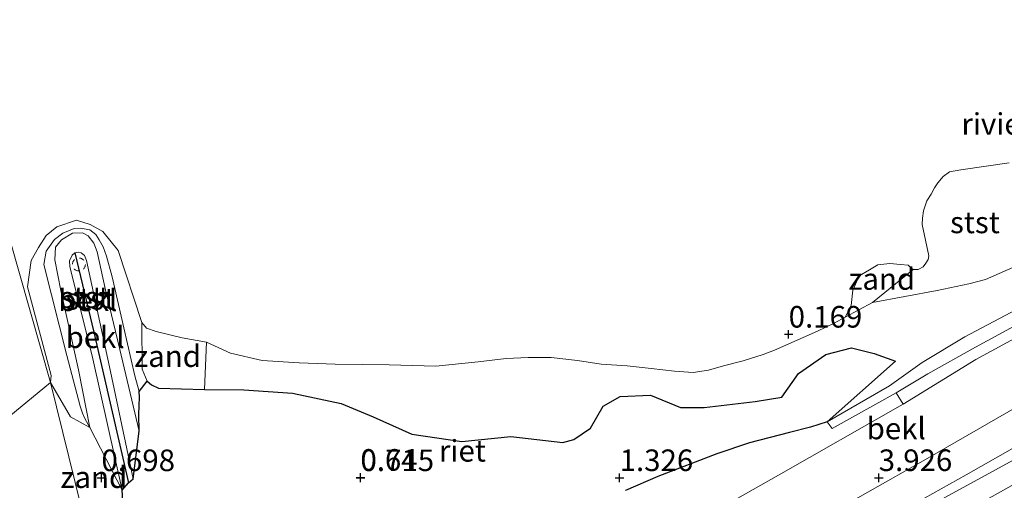
# Model space of a CAD drawing. Units: metres. Extents: x 119999 to 130006, y 437499 to 443750.
# Drawn here: x 120924 to 121038, y 438983 to 439037 of the extents above; entities that cross this region are included whole.
import ezdxf
from ezdxf.enums import TextEntityAlignment as Align

# ---------------------------------------------------------------- set-up
doc = ezdxf.new("R2010")
doc.units = ezdxf.units.M
doc.linetypes.add('VW-6060_STREEP', pattern=[1.2, 0.6, -0.6])
doc.layers.get('0').update_dxf_attribs({"lineweight": 25})
for name, color, linetype in [('B-ME-GW-HOOGTEPUNT-S-B1', 10, 'Continuous'), ('B-ME-IE-RIET-GV-B6', 10, 'Continuous'), ('B-ME-VV-KRIBBEN-L-B1', 10, 'Continuous')]:
    doc.layers.add(name, color=color, linetype=linetype)
for name, color, linetype, lineweight in [('B-ME-GW-KRUINLIJN-L-B1', 93, 'Continuous', 18), ('B-ME-GW-TEENLIJN-L-B1', 93, 'Continuous', 18), ('B-ME-IE-GRASLAND-GV-B6', 93, 'Continuous', 18), ('B-ME-IE-GRONDWERKLIJN-GROND_NIETINGERICHT-GV-B6', 253, 'Continuous', 18), ('B-ME-IE-HULPGEOMETRIE-L-B1', 53, 'Continuous', 18), ('B-ME-OB-BEKLEDING-GV-B6', 253, 'Continuous', 18), ('B-ME-OB-WATERLIJN-L-B1', 133, 'OB-WATERLIJN', 18), ('B-ME-OG-WATER-GV-B6', 153, 'Continuous', 18), ('B-ME-VH-VERH_SOORT-BITUMEN-GV-B6', 8, 'IE-TERREINAFSCHEIDING-NATUURLIJK-HOUTWAL', 18), ('B-ME-VW-MARKERING-BEBAKENING-S-B1', 255, 'VW-6060_STREEP', 18)]:
    doc.layers.add(name, color=color, linetype=linetype, lineweight=lineweight)
doc.styles.add('NLCS-ISO', font='NLCS-ISO.TTF')
doc.linetypes.add('IE-TERREINAFSCHEIDING-NATUURLIJK-HOUTWAL', pattern='A,7,-1.5,[67,NLCS.SHX,S=0.75,R=45,X=0,Y=0],-1.5,7,-1.5,[70,NLCS.SHX,S=0.75,R=0,X=0,Y=0],-1.5', length=20)
doc.linetypes.add('OB-WATERLIJN', pattern='A,10,[32,NLCS.SHX,S=2,R=0,X=0,Y=0],-12', length=22)

# ---------------------------------------------------------------- blocks, each defined once
blk = doc.blocks.new('hoogtepunt')
for p, q in [((-0.5, 0), (0.5, 0)), ((0, 0.5), (0, -0.5))]:
    blk.add_line(p, q)
blk = doc.blocks.new('dtb')
blk.add_circle((0, 0), 0.75)

msp = doc.modelspace()

# ---------------------------------------------------------------- linework, layer by layer
at = {"layer": 'B-ME-GW-KRUINLIJN-L-B1'}
for points in [[(120944.6, 438930.376, 6.214), (120957.048, 438937.401, 6.258), (120975.241, 438947.852, 6.254), (120992.249, 438957.288, 6.262), (121012.532, 438968.705, 6.183), (121030.73, 438979.156, 6.196), (121050.056, 438989.962, 6.171), (121070.222, 439000.917, 6.171), (121083.331, 439007.641, 6.171), (121104.114, 439018.35, 6.15), (121120.831, 439026.672, 6.154), (121140.839, 439036.292, 6.138), (121161.461, 439046.288, 6.142), (121177.398, 439053.867, 6.142), (121198.188, 439062.976, 6.006), (121217.91, 439071.79, 6.006), (121229.815, 439076.615, 6.006)], [(121017.224, 438990.929, 1.711), (121024.443, 438995.083, 1.591), (121028.227, 438997.786, 1.521), (121033.186, 439000.769, 1.475), (121038.476, 439003.586, 1.483), (121048.004, 439008.699, 1.401), (121059.352, 439015.1, 1.335), (121071.897, 439021.95, 1.347), (121084.516, 439028.681, 1.368), (121095.719, 439034.768, 1.368), (121100.953, 439037.227, 1.368), (121103.305, 439038.345, 1.384), (121105.575, 439039.557, 1.401), (121106.472, 439040.303, 1.409), (121106.908, 439040.825, 1.409), (121107.219, 439041.41, 1.409)], [(120931.839, 438990.259, 0.223), (120931.287, 438991.313, 0.223), (120930.988, 438991.905, 0.223), (120930.724, 438992.73, 0.223), (120929.208, 438998.614, 0.305), (120926.521, 439009.153, 0.184), (120926.788, 439010.699, 0.21), (120927.774, 439012.029, 0.219), (120928.723, 439012.78, 0.202), (120930.034, 439013.32, 0.198), (120930.761, 439013.342, 0.198), (120931.852, 439013.15, 0.194), (120932.545, 439012.601, 0.196), (120932.952, 439012.004, 0.195), (120933.415, 439011.179, 0.202), (120933.778, 439010.109, 0.231), (120934.442, 439007.715, 0.26), (120935.801, 439001.813, 0.223), (120937.073, 438996.254, 0.239), (120937.551, 438994.418, 0.227)], [(120935.598, 438983.017, 1.187), (120932.197, 438998.194, 1.02), (120929.552, 439008.924, 0.826), (120929.514, 439009.555, 0.816), (120929.798, 439010.238, 0.819), (120930.111, 439010.494, 0.817), (120930.522, 439010.549, 0.818), (120930.849, 439010.494, 0.818), (120931.219, 439010.181, 0.816), (120931.475, 439009.612, 0.807), (120934.242, 438996.765, 1.082), (120936.866, 438984.304, 1.239)], [(120937.551, 438994.418, 0.227), (120937.59, 438993.774, 0.243), (120937.514, 438991.763, 0.247), (120937.567, 438989.831, 0.264)], [(120993.875, 438982.952, 1.649), (120997.602, 438984.594, 1.653), (121004.451, 438987.219, 1.715), (121008.23, 438988.493, 1.748), (121012.874, 438989.678, 1.715), (121015.291, 438990.317, 1.711), (121017.224, 438990.929, 1.711)], [(120945.085, 438951.148, 1.967), (120948.083, 438950.938, 2.471), (120951.746, 438950.824, 3.331), (120957.436, 438950.563, 4.41), (120962.846, 438950.818, 5.431), (120965.036, 438950.829, 5.819), (120967.512, 438951.125, 6.063), (120970.615, 438951.273, 6.092), (120972.104, 438951.405, 6.092), (120973.358, 438951.581, 6.08), (120975.219, 438952.325, 6.08), (120977.228, 438953.279, 6.072), (120984.22, 438957.089, 6.039), (120997.268, 438964.387, 6.006), (121009.118, 438971.283, 5.993), (121017.639, 438975.923, 5.972), (121025.59, 438980.459, 5.964), (121033.306, 438984.784, 5.964), (121042.093, 438989.746, 5.964)]]:
    msp.add_polyline3d(points, dxfattribs=at)
at = {"layer": 'B-ME-GW-TEENLIJN-L-B1'}
for points in [[(121026.01, 438992.967, 1.72), (121034.444, 438998.12, 1.649), (121045.108, 439003.941, 1.587), (121055.184, 439009.321, 1.628), (121064.819, 439014.599, 1.632), (121072.42, 439018.626, 1.632), (121080.242, 439022.611, 1.649), (121087.931, 439026.663, 1.661), (121091.631, 439028.609, 1.643)], [(121065.798, 439023.932, 0.012), (121055.731, 439018.045, 0.012), (121045.836, 439012.475, -0.008), (121040.647, 439009.636, -0.008), (121035.576, 439007.406, -0.008), (121033.622, 439006.887, -0.008), (121029.949, 439006.133, -0.008), (121022.48, 439004.74, -0.138), (121019.311, 439003.027, -0.138)], [(120931.839, 438990.259, 0.223), (120930.555, 438996.944, 0.359), (120928.491, 439006.116, 0.268), (120927.789, 439009.681, 0.264), (120927.898, 439011.161, 0.252), (120928.567, 439012.013, 0.239), (120929.859, 439012.764, 0.24), (120930.998, 439012.794, 0.202), (120931.66, 439012.462, 0.202), (120932.333, 439011.593, 0.21), (120932.696, 439010.603, 0.21), (120933.637, 439006.368, 0.235), (120935.347, 438999.301, 0.285), (120937.567, 438989.831, 0.264)], [(120966.99, 438960.263, 1.729), (120968.061, 438960.753, 1.74), (120973.873, 438964.239, 1.62), (120981.874, 438968.753, 1.62), (120986.552, 438971.296, 1.645), (120989.335, 438972.629, 1.674), (120992.559, 438974.205, 1.624), (120996.369, 438976.116, 1.756), (121011.588, 438984.723, 1.769), (121025.692, 438992.773, 1.723), (121026.01, 438992.967, 1.72)], [(120935.598, 438983.017, 1.187), (120936.328, 438983.851, 1.215), (120936.866, 438984.304, 1.239)]]:
    msp.add_polyline3d(points, dxfattribs=at)
at = {"layer": 'B-ME-IE-GRASLAND-GV-B6'}
for points in [[(121132.289, 439035.339, 6.039), (121111.189, 439024.705, 6.039), (121094.523, 439016.284, 6.039), (121077.131, 439007.425, 6.068), (121053.665, 438994.631, 6.084), (121030.939, 438982.19, 6.068), (121011.632, 438971.237, 6.063), (120997.689, 438963.341, 6.047), (120976.876, 438951.638, 6.125)], [(121008.598, 438975.222, 4.431), (121028.6, 438986.551, 4.451), (121045.349, 438996.186, 4.393)], [(120993.875, 438982.952, 1.649), (120997.602, 438984.594, 1.653), (121004.451, 438987.219, 1.715), (121008.23, 438988.493, 1.748), (121012.874, 438989.678, 1.715), (121015.291, 438990.317, 1.711), (121017.224, 438990.929, 1.711), (121017.788, 438990.151, 1.607), (121025.206, 438994.293, 1.463), (121026.01, 438992.967, 1.72), (121025.692, 438992.773, 1.723), (121011.588, 438984.723, 1.769), (120996.369, 438976.116, 1.756)], [(121042.093, 438989.746, 5.964), (121033.306, 438984.784, 5.964), (121025.59, 438980.459, 5.964)], [(121025.59, 438980.459, 5.964), (121033.306, 438984.784, 5.964), (121042.093, 438989.746, 5.964)]]:
    msp.add_polyline3d(points, dxfattribs=at)
at = {"layer": 'B-ME-IE-GRONDWERKLIJN-GROND_NIETINGERICHT-GV-B6'}
for points in [[(121027.17, 439008.545, -0.138), (121022.48, 439004.74, -0.138), (121019.311, 439003.027, -0.138), (121019.989, 439004.382, -0.138), (121020.215, 439006.171, -0.138), (121020.95, 439007.811, -0.138), (121022.133, 439008.502, -0.138), (121023.098, 439009.088, -0.138), (121024.493, 439009.244, -0.138), (121025.726, 439009.129, -0.138), (121026.594, 439009.049, -0.138), (121026.86, 439008.778, -0.138), (121027.17, 439008.545, -0.138)], [(120945.376, 439000.13, -0.138), (120945.123, 438994.654, -0.037), (120939.801, 438994.813, -0.037), (120938.985, 438995.187, -0.037), (120938.487, 438995.627, 0.918), (120937.912, 438997, -0.037), (120937.875, 439002.428, -0.138), (120938.43, 439001.783, -0.138), (120939.537, 439001.384, -0.138), (120942.546, 439000.627, -0.138), (120945.376, 439000.13, -0.138)], [(120913.243, 438983.932, -0.185), (120927.285, 438995.466, -0.185)], [(120927.285, 438995.466, -0.185), (120933.726, 438969.487, 2.034), (120931.265, 438967.292, 2.011), (120929.434, 438966.554, 1.941), (120927.948, 438966.173, 1.928), (120924.856, 438965.331, 1.891), (120922.203, 438964.512, 1.886)], [(120931.839, 438990.259, 0.223), (120935.598, 438983.017, 1.187), (120936.343, 438971.559, 2.215), (120933.726, 438969.487, 2.034), (120927.285, 438995.466, -0.185), (120929.604, 438991.488, -0.057), (120931.839, 438990.259, 0.223)]]:
    msp.add_polyline3d(points, dxfattribs=at)
at = {"layer": 'B-ME-IE-HULPGEOMETRIE-L-B1'}
msp.add_polyline3d([(120952.777, 438900.965, 2.09), (120952.531, 438905.877, 1.99), (120950.553, 438912.679, 1.99), (120949.211, 438915.899, 2.895), (120947.448, 438920.132, 4.991), (120947.052, 438921.555, 5.327), (120946.664, 438922.95, 5.589), (120943.854, 438933.06, 6.126), (120943.387, 438934.741, 6.037), (120940.225, 438946.113, 2.036), (120939.004, 438950.505, 1.861), (120933.726, 438969.487, 2.034), (120927.285, 438995.466, -0.185), (120892.935, 439116.203, -0.007)], dxfattribs=at)
at = {"layer": 'B-ME-IE-RIET-GV-B6'}
for points in [[(120936.343, 438971.559, 2.215), (120935.598, 438983.017, 1.187), (120936.328, 438983.851, 1.215), (120936.866, 438984.304, 1.239), (120937.567, 438989.831, 0.264), (120937.514, 438991.763, 0.247), (120937.59, 438993.774, 0.243), (120937.551, 438994.418, 0.227), (120938.487, 438995.627, 0.918), (120938.985, 438995.187, -0.037), (120939.801, 438994.813, -0.037), (120945.123, 438994.654, -0.037), (120949.703, 438994.624, -0.037), (120955.336, 438994.246, -0.037), (120960.967, 438993.034, 0.455), (120964.655, 438991.491, 0.676), (120969.123, 438989.484, 0.878), (120974.923, 438988.653, 0.953), (120980.592, 438989.214, 1.173), (120986.633, 438988.539, 1.3), (120987.879, 438988.853, 1.257), (120989.828, 438990.175, 1.124), (120991.274, 438992.733, 0.977), (120993.251, 438993.852, 0.26), (120996.775, 438994.018, 0.297), (121000.254, 438992.585, 0.322), (121003.003, 438992.571, 0.347), (121008.897, 438993.254, 0.625), (121011.991, 438993.782, 1.075), (121013.9, 438996.524, 1.019), (121017.059, 438998.704, 1.003), (121020.042, 438999.486, 0.986), (121022.687, 438998.839, 0.974), (121025.142, 438997.936, 0.962), (121017.224, 438990.929, 1.711)], [(121017.224, 438990.929, 1.711), (121015.291, 438990.317, 1.711), (121012.874, 438989.678, 1.715), (121008.23, 438988.493, 1.748), (121004.451, 438987.219, 1.715), (120997.602, 438984.594, 1.653), (120993.875, 438982.952, 1.649)]]:
    msp.add_polyline3d(points, dxfattribs=at)
at = {"layer": 'B-ME-OB-BEKLEDING-GV-B6'}
for points in [[(121040.647, 439009.636, -0.008), (121035.576, 439007.406, -0.008), (121033.622, 439006.887, -0.008), (121029.949, 439006.133, -0.008), (121022.48, 439004.74, -0.138), (121027.17, 439008.545, -0.138), (121027.754, 439008.551, -0.138), (121028.327, 439008.886, -0.138), (121028.644, 439009.286, -0.138), (121028.941, 439009.735, -0.138), (121028.986, 439010.13, -0.138), (121028.214, 439013.756, -0.138), (121028.266, 439014.516, -0.138), (121028.367, 439015.371, -0.138), (121028.756, 439016.51, -0.138), (121029.287, 439017.3, -0.138), (121029.667, 439018.019, -0.138), (121030.027, 439018.583, -0.138), (121030.651, 439019.318, -0.138), (121031.377, 439019.856, -0.138), (121032.705, 439020.093, -0.138), (121038.305, 439020.899, -0.138)], [(120931.885, 439013.769, -0.037), (120933.349, 439012.947, -0.037), (120935.154, 439010.769, -0.138), (120937.875, 439002.428, -0.138), (120937.912, 438997, -0.037), (120938.487, 438995.627, 0.918), (120937.551, 438994.418, 0.227), (120937.073, 438996.254, 0.239), (120935.801, 439001.813, 0.223), (120934.442, 439007.715, 0.26), (120933.778, 439010.109, 0.231), (120933.415, 439011.179, 0.202), (120932.952, 439012.004, 0.195), (120932.545, 439012.601, 0.196), (120931.852, 439013.15, 0.194), (120930.761, 439013.342, 0.198), (120930.034, 439013.32, 0.198), (120928.723, 439012.78, 0.202), (120927.774, 439012.029, 0.219), (120926.788, 439010.699, 0.21), (120926.521, 439009.153, 0.184), (120929.208, 438998.614, 0.305), (120930.724, 438992.73, 0.223), (120930.988, 438991.905, 0.223), (120931.287, 438991.313, 0.223), (120931.839, 438990.259, 0.223), (120929.604, 438991.488, -0.057), (120927.285, 438995.466, -0.185), (120927.363, 438996.285, -0.185), (120924.631, 439006.54, -0.185), (120925.065, 439009.595, -0.185), (120925.907, 439011.093, -0.037), (120926.781, 439012.484, -0.037), (120928.014, 439013.497, -0.037), (120930.293, 439014.257, -0.037), (120931.885, 439013.769, -0.037)], [(120931.852, 439013.15, 0.194), (120932.545, 439012.601, 0.196), (120932.952, 439012.004, 0.195), (120933.415, 439011.179, 0.202), (120933.778, 439010.109, 0.231), (120934.442, 439007.715, 0.26), (120935.801, 439001.813, 0.223), (120937.073, 438996.254, 0.239), (120937.551, 438994.418, 0.227), (120937.59, 438993.774, 0.243), (120937.514, 438991.763, 0.247), (120937.567, 438989.831, 0.264), (120935.347, 438999.301, 0.285), (120933.637, 439006.368, 0.235), (120932.696, 439010.603, 0.21), (120932.333, 439011.593, 0.21), (120931.66, 439012.462, 0.202), (120930.998, 439012.794, 0.202), (120929.859, 439012.764, 0.24), (120928.567, 439012.013, 0.239), (120927.898, 439011.161, 0.252), (120927.789, 439009.681, 0.264), (120928.491, 439006.116, 0.268), (120930.555, 438996.944, 0.359), (120931.839, 438990.259, 0.223), (120931.287, 438991.313, 0.223), (120930.988, 438991.905, 0.223), (120930.724, 438992.73, 0.223), (120929.208, 438998.614, 0.305), (120926.521, 439009.153, 0.184), (120926.788, 439010.699, 0.21), (120927.774, 439012.029, 0.219), (120928.723, 439012.78, 0.202), (120930.034, 439013.32, 0.198), (120930.761, 439013.342, 0.198), (120931.852, 439013.15, 0.194)], [(120932.696, 439010.603, 0.21), (120933.637, 439006.368, 0.235), (120935.347, 438999.301, 0.285), (120937.567, 438989.831, 0.264), (120936.866, 438984.304, 1.239), (120934.242, 438996.765, 1.082), (120931.475, 439009.612, 0.807), (120931.219, 439010.181, 0.816), (120930.849, 439010.494, 0.818), (120930.522, 439010.549, 0.818), (120930.111, 439010.494, 0.817), (120929.798, 439010.238, 0.819), (120929.514, 439009.555, 0.816), (120929.552, 439008.924, 0.826), (120932.197, 438998.194, 1.02), (120935.598, 438983.017, 1.187), (120931.839, 438990.259, 0.223), (120930.555, 438996.944, 0.359), (120928.491, 439006.116, 0.268), (120927.789, 439009.681, 0.264), (120927.898, 439011.161, 0.252), (120928.567, 439012.013, 0.239), (120929.859, 439012.764, 0.24), (120930.998, 439012.794, 0.202), (120931.66, 439012.462, 0.202), (120932.333, 439011.593, 0.21), (120932.696, 439010.603, 0.21)], [(120936.328, 438983.851, 1.215), (120935.598, 438983.017, 1.187), (120932.197, 438998.194, 1.02), (120929.552, 439008.924, 0.826), (120929.514, 439009.555, 0.816), (120929.798, 439010.238, 0.819), (120930.111, 439010.494, 0.817), (120930.522, 439010.549, 0.818), (120930.849, 439010.494, 0.818), (120931.219, 439010.181, 0.816), (120931.475, 439009.612, 0.807), (120934.242, 438996.765, 1.082), (120936.866, 438984.304, 1.239), (120936.328, 438983.851, 1.215)], [(121038.476, 439003.586, 1.483), (121033.186, 439000.769, 1.475), (121028.227, 438997.786, 1.521), (121024.443, 438995.083, 1.591), (121017.224, 438990.929, 1.711), (121025.142, 438997.936, 0.962), (121022.687, 438998.839, 0.974), (121020.042, 438999.486, 0.986), (121017.059, 438998.704, 1.003), (121013.9, 438996.524, 1.019), (121011.991, 438993.782, 1.075), (121008.897, 438993.254, 0.625), (121003.003, 438992.571, 0.347), (121000.254, 438992.585, 0.322), (120996.775, 438994.018, 0.297), (120993.251, 438993.852, 0.26), (120991.274, 438992.733, 0.977), (120989.828, 438990.175, 1.124), (120987.879, 438988.853, 1.257), (120986.633, 438988.539, 1.3), (120980.592, 438989.214, 1.173), (120974.923, 438988.653, 0.953), (120969.123, 438989.484, 0.878), (120964.655, 438991.491, 0.676), (120960.967, 438993.034, 0.455), (120955.336, 438994.246, -0.037), (120949.703, 438994.624, -0.037), (120945.123, 438994.654, -0.037), (120945.376, 439000.13, -0.138), (120948.126, 438998.881, -0.138), (120951.811, 438998.021, -0.138), (120956.084, 438997.736, -0.138), (120960.265, 438997.599, -0.138), (120966.495, 438997.527, -0.138), (120971.925, 438997.375, -0.138), (120976.811, 438997.857, -0.138), (120980.066, 438998.246, -0.138), (120982.601, 438998.367, -0.138), (120985.273, 438998.382, -0.138), (120988.306, 438998.034, -0.138), (120991.053, 438997.582, -0.138), (120994.078, 438997.383, -0.138), (120996.857, 438997.099, -0.138), (120999.548, 438996.797, -0.138), (121001.73, 438996.644, -0.138), (121003.47, 438996.904, -0.138), (121005.216, 438997.385, -0.138), (121007.503, 438997.98, -0.138), (121009.826, 438998.697, -0.138), (121011.112, 438999.23, -0.138), (121016.104, 439001.413, -0.138), (121018.055, 439002.348, -0.138), (121019.311, 439003.027, -0.138), (121022.48, 439004.74, -0.138), (121029.949, 439006.133, -0.008), (121033.622, 439006.887, -0.008), (121035.576, 439007.406, -0.008), (121040.647, 439009.636, -0.008)], [(120966.99, 438960.263, 1.729), (120968.061, 438960.753, 1.74), (120973.873, 438964.239, 1.62), (120981.874, 438968.753, 1.62), (120986.552, 438971.296, 1.645), (120989.335, 438972.629, 1.674), (120992.559, 438974.205, 1.624), (120996.369, 438976.116, 1.756), (121011.588, 438984.723, 1.769), (121025.692, 438992.773, 1.723), (121026.01, 438992.967, 1.72), (121034.444, 438998.12, 1.649), (121045.108, 439003.941, 1.587)], [(121042.497, 439003.964, 1.45), (121034.409, 438999.576, 1.45), (121028.899, 438996.462, 1.45), (121025.206, 438994.293, 1.463), (121017.788, 438990.151, 1.607), (121017.224, 438990.929, 1.711), (121024.443, 438995.083, 1.591), (121028.227, 438997.786, 1.521), (121033.186, 439000.769, 1.475), (121038.476, 439003.586, 1.483)], [(121045.108, 439003.941, 1.587), (121034.444, 438998.12, 1.649), (121026.01, 438992.967, 1.72), (121025.206, 438994.293, 1.463), (121028.899, 438996.462, 1.45), (121034.409, 438999.576, 1.45), (121042.497, 439003.964, 1.45)], [(121045.349, 438996.186, 4.393), (121028.6, 438986.551, 4.451), (121008.598, 438975.222, 4.431), (120989.431, 438964.455, 4.373), (120971.212, 438954.338, 4.497), (120966.99, 438960.263, 1.729)]]:
    msp.add_polyline3d(points, dxfattribs=at)
at = {"layer": 'B-ME-OB-WATERLIJN-L-B1'}
for points in [[(120927.285, 438995.466, -0.185), (120927.363, 438996.285, -0.185), (120924.631, 439006.54, -0.185), (120925.065, 439009.595, -0.185), (120925.907, 439011.093, -0.037), (120926.781, 439012.484, -0.037), (120928.014, 439013.497, -0.037), (120930.293, 439014.257, -0.037), (120931.885, 439013.769, -0.037), (120933.349, 439012.947, -0.037), (120935.154, 439010.769, -0.138), (120937.875, 439002.428, -0.138), (120938.43, 439001.783, -0.138), (120939.537, 439001.384, -0.138), (120942.546, 439000.627, -0.138), (120945.376, 439000.13, -0.138), (120948.126, 438998.881, -0.138), (120951.811, 438998.021, -0.138), (120956.084, 438997.736, -0.138), (120960.265, 438997.599, -0.138), (120966.495, 438997.527, -0.138), (120971.925, 438997.375, -0.138), (120976.811, 438997.857, -0.138), (120980.066, 438998.246, -0.138), (120982.601, 438998.367, -0.138), (120985.273, 438998.382, -0.138), (120988.306, 438998.034, -0.138), (120991.053, 438997.582, -0.138), (120994.078, 438997.383, -0.138), (120996.857, 438997.099, -0.138), (120999.548, 438996.797, -0.138), (121001.73, 438996.644, -0.138), (121003.47, 438996.904, -0.138), (121005.216, 438997.385, -0.138), (121007.503, 438997.98, -0.138), (121009.826, 438998.697, -0.138), (121011.112, 438999.23, -0.138), (121016.104, 439001.413, -0.138), (121018.055, 439002.348, -0.138), (121019.311, 439003.027, -0.138), (121019.989, 439004.382, -0.138), (121020.215, 439006.171, -0.138), (121020.95, 439007.811, -0.138), (121022.133, 439008.502, -0.138), (121023.098, 439009.088, -0.138), (121024.493, 439009.244, -0.138), (121025.726, 439009.129, -0.138), (121026.594, 439009.049, -0.138), (121026.86, 439008.778, -0.138), (121027.17, 439008.545, -0.138), (121027.754, 439008.551, -0.138), (121028.327, 439008.886, -0.138), (121028.644, 439009.286, -0.138), (121028.941, 439009.735, -0.138), (121028.986, 439010.13, -0.138), (121028.214, 439013.756, -0.138), (121028.266, 439014.516, -0.138), (121028.367, 439015.371, -0.138), (121028.756, 439016.51, -0.138), (121029.287, 439017.3, -0.138), (121029.667, 439018.019, -0.138), (121030.027, 439018.583, -0.138), (121030.651, 439019.318, -0.138), (121031.377, 439019.856, -0.138), (121032.705, 439020.093, -0.138), (121038.305, 439020.899, -0.138)], [(120913.243, 438983.932, -0.185), (120927.285, 438995.466, -0.185)]]:
    msp.add_polyline3d(points, dxfattribs=at)
at = {"layer": 'B-ME-OG-WATER-GV-B6'}
for points in [[(120536.688, 438946.911, -0.059), (120892.935, 439116.203, -0.007), (120927.285, 438995.466, -0.185), (120913.243, 438983.932, -0.185), (120906.96, 438979.163, -0.185), (120900.535, 438975.569, -0.185), (120893.793, 438973.488, -0.185)], [(121038.305, 439020.899, -0.138), (121032.705, 439020.093, -0.138), (121031.377, 439019.856, -0.138), (121030.651, 439019.318, -0.138), (121030.027, 439018.583, -0.138), (121029.667, 439018.019, -0.138), (121029.287, 439017.3, -0.138), (121028.756, 439016.51, -0.138), (121028.367, 439015.371, -0.138), (121028.266, 439014.516, -0.138), (121028.214, 439013.756, -0.138), (121028.986, 439010.13, -0.138), (121028.941, 439009.735, -0.138), (121028.644, 439009.286, -0.138), (121028.327, 439008.886, -0.138), (121027.754, 439008.551, -0.138), (121027.17, 439008.545, -0.138), (121026.86, 439008.778, -0.138), (121026.594, 439009.049, -0.138), (121025.726, 439009.129, -0.138), (121024.493, 439009.244, -0.138), (121023.098, 439009.088, -0.138), (121022.133, 439008.502, -0.138), (121020.95, 439007.811, -0.138), (121020.215, 439006.171, -0.138), (121019.989, 439004.382, -0.138), (121019.311, 439003.027, -0.138), (121018.055, 439002.348, -0.138), (121016.104, 439001.413, -0.138), (121011.112, 438999.23, -0.138), (121009.826, 438998.697, -0.138), (121007.503, 438997.98, -0.138), (121005.216, 438997.385, -0.138), (121003.47, 438996.904, -0.138), (121001.73, 438996.644, -0.138), (120999.548, 438996.797, -0.138), (120996.857, 438997.099, -0.138), (120994.078, 438997.383, -0.138), (120991.053, 438997.582, -0.138), (120988.306, 438998.034, -0.138), (120985.273, 438998.382, -0.138), (120982.601, 438998.367, -0.138), (120980.066, 438998.246, -0.138), (120976.811, 438997.857, -0.138), (120971.925, 438997.375, -0.138), (120966.495, 438997.527, -0.138), (120960.265, 438997.599, -0.138), (120956.084, 438997.736, -0.138), (120951.811, 438998.021, -0.138), (120948.126, 438998.881, -0.138), (120945.376, 439000.13, -0.138), (120942.546, 439000.627, -0.138), (120939.537, 439001.384, -0.138), (120938.43, 439001.783, -0.138), (120937.875, 439002.428, -0.138), (120935.154, 439010.769, -0.138), (120933.349, 439012.947, -0.037), (120931.885, 439013.769, -0.037), (120930.293, 439014.257, -0.037), (120928.014, 439013.497, -0.037), (120926.781, 439012.484, -0.037), (120925.907, 439011.093, -0.037), (120925.065, 439009.595, -0.185), (120924.631, 439006.54, -0.185), (120927.363, 438996.285, -0.185), (120927.285, 438995.466, -0.185), (120892.935, 439116.203, -0.007)]]:
    msp.add_polyline3d(points, dxfattribs=at)
at = {"layer": 'B-ME-VH-VERH_SOORT-BITUMEN-GV-B6'}
msp.add_polyline3d([(121030.939, 438982.19, 6.068), (121053.665, 438994.631, 6.084)], dxfattribs=at)
at = {"layer": 'B-ME-VV-KRIBBEN-L-B1'}
msp.add_polyline3d([(120930.111, 439010.494, 0.817), (120932.33, 439001.312, 0.967), (120936.328, 438983.851, 1.215)], dxfattribs=at)

# ---------------------------------------------------------------- block references
at = {"layer": 'B-ME-GW-HOOGTEPUNT-S-B1', "rotation": 90}
for p in [(121012.769, 439001.051, 0.169), (121012.769, 439001.051, 0.169), (120933.2, 438984.427, 0.698), (120933.2, 438984.427, 0.698), (120963.177, 438984.474, 0.64), (120963.177, 438984.474, 0.64), (120963.199, 438984.43, 0.715), (120963.199, 438984.43, 0.715), (120993.198, 438984.433, 1.326), (120993.198, 438984.433, 1.326), (121023.197, 438984.436, 3.926), (121023.197, 438984.436, 3.926)]:
    msp.add_blockref('hoogtepunt', p, dxfattribs=at)
at = {"layer": 'B-ME-VW-MARKERING-BEBAKENING-S-B1', "rotation": 90}
msp.add_blockref('dtb', (120930.584, 439009.141, 0.867), dxfattribs=at)

# ---------------------------------------------------------------- texts
at = {"layer": 'B-ME-GW-HOOGTEPUNT-S-B1', "ltscale": 0.2, "style": 'NLCS-ISO'}
for s, p in [('0.169', (121012.769, 439001.051, 0.169)), ('0.169', (121012.769, 439001.051, 0.169)), ('0.698', (120933.2, 438984.427, 0.698)), ('0.698', (120933.2, 438984.427, 0.698)), ('0.64', (120963.177, 438984.474, 0.64)), ('0.64', (120963.177, 438984.474, 0.64)), ('0.715', (120963.199, 438984.43, 0.715)), ('0.715', (120963.199, 438984.43, 0.715)), ('1.326', (120993.198, 438984.433, 1.326)), ('1.326', (120993.198, 438984.433, 1.326)), ('3.926', (121023.197, 438984.436, 3.926)), ('3.926', (121023.197, 438984.436, 3.926))]:
    msp.add_text(s, height=2.5, dxfattribs=at).set_placement(p, align=Align.BOTTOM_LEFT)
at = {"layer": 'B-ME-IE-GRONDWERKLIJN-GROND_NIETINGERICHT-GV-B6', "ltscale": 0.2, "style": 'NLCS-ISO'}
for p in [(121023.553, 439007.4624), (120940.8589, 438998.5239), (120932.3191, 438984.505)]:
    msp.add_text('zand', height=2.5, dxfattribs=at).set_placement(p, align=Align.MIDDLE_CENTER)
at = {"layer": 'B-ME-IE-RIET-GV-B6', "ltscale": 0.2, "style": 'NLCS-ISO'}
msp.add_text('riet', height=2.5, dxfattribs=at).set_placement((120974.9968, 438987.5598), align=Align.MIDDLE_CENTER)
at = {"layer": 'B-ME-OB-BEKLEDING-GV-B6', "ltscale": 0.2, "style": 'NLCS-ISO'}
for s, p in [('stst', (121034.337, 439014.015)), ('stst', (120931.2652, 439005.3445)), ('bekl', (120931.625, 439004.9933)), ('stst', (120931.9002, 439005.1585)), ('bekl', (120932.4714, 439000.7164)), ('bekl', (121025.2247, 438990.1506))]:
    msp.add_text(s, height=2.5, dxfattribs=at).set_placement(p, align=Align.MIDDLE_CENTER)
at = {"layer": 'B-ME-OG-WATER-GV-B6', "ltscale": 0.2, "style": 'NLCS-ISO'}
msp.add_text('rivier', height=2.5, dxfattribs=at).set_placement((121036.867, 439025.4128), align=Align.MIDDLE_CENTER)

doc.saveas('drawing.dxf')
